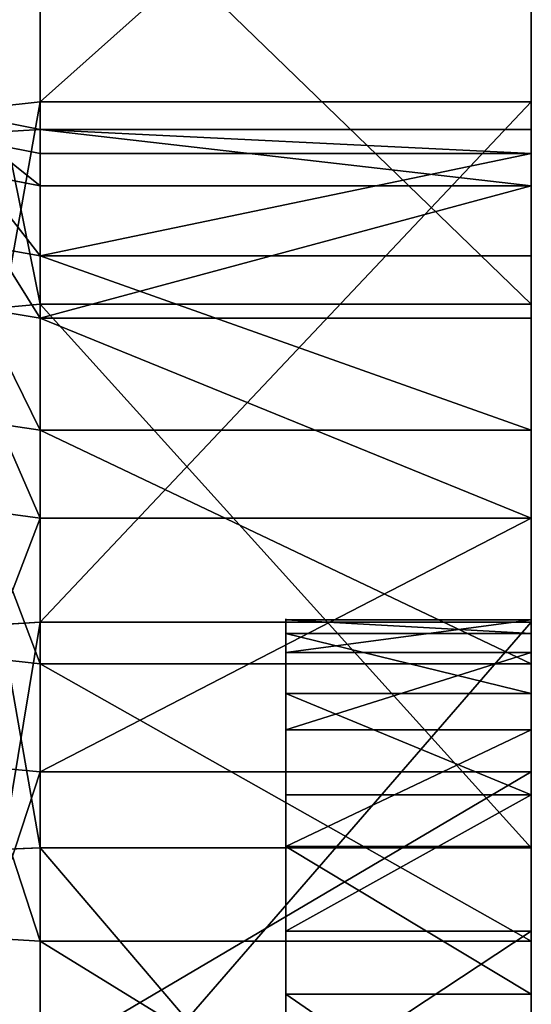
# Model space of a CAD drawing. Units: millimetres. Extents: x -84 to 1647, y -48 to 500.
# Drawn here: x 829 to 831, y 63 to 67 of the extents above; entities that cross this region are included whole.
import ezdxf

# ---------------------------------------------------------------- set-up
doc = ezdxf.new("R2010")
doc.units = ezdxf.units.MM
doc.header["$LTSCALE"] = 25.4
doc.layers.get('0').update_dxf_attribs({"color": 13})

# ---------------------------------------------------------------- blocks, each defined once
blk = doc.blocks.new('Grupuj#34')
mesh = blk.add_polyface()
corners = [(7, 0, 11), (0, 302.8405, 11), (0, 0, 11), (6, 302.8405, 11), (6, 322.8405, 11), (7, 322.8405, 11)]
mesh.append_faces([[corners[k] for k in face] for face in [(0, 1, 2), (4, 0, 5)]], dxfattribs={"vtx0": -1})
mesh.append_faces([[corners[k] for k in face] for face in [(1, 0, 3), (3, 0, 4)]], dxfattribs={"vtx0": -1, "vtx1": -1})
mesh = blk.add_polyface()
corners = [(6, 302.8405, 10), (0, 0, 10), (0, 302.8405, 10), (6, 0, 10)]
mesh.append_faces([[corners[k] for k in face] for face in [(0, 1, 2), (1, 0, 3)]], dxfattribs={"vtx0": -1})
blk = doc.blocks.new('Grupuj#32')
for p, q in [((3, 15.6791, 15.0057), (3, 13.8935, 16.5326)), ((3, 15.6791, 15.0057), (3, 13.8935, 16.5326)), ((3, 15.0057, 2.2956), (3, 13.0687, 0.966)), ((3, 15.0057, 2.2956), (3, 13.0687, 0.966)), ((1, 13.8935, 16.5326), (3, 13.8935, 16.5326)), ((1, 13.8935, 16.5326), (3, 13.8935, 16.5326)), ((3.3827, 13.8516, 16.4683), (3, 13.8935, 16.5326)), ((3, 11.7734, 17.5453), (3, 13.8935, 16.5326)), ((3.3827, 13.8516, 16.4683), (3, 13.8935, 16.5326)), ((3, 11.7734, 17.5453), (3, 13.8935, 16.5326)), ((3, 13.7806, 8.7334), (3.3827, 13.8573, 8.7294)), ((3, 13.7806, 8.7334), (3.3827, 13.8573, 8.7294)), ((3, 13.7806, 8.7334), (1, 13.7806, 8.7334)), ((3, 13.7806, 8.7334), (1, 13.7806, 8.7334)), ((3, 13.7806, 8.7334), (3, 13.6831, 9.9827)), ((3, 13.5516, 7.5015), (3, 13.7806, 8.7334)), ((3, 13.7806, 8.7334), (3, 13.6831, 9.9827)), ((3, 13.5516, 7.5015), (3, 13.7806, 8.7334)), ((3.3827, 13.7582, 9.9986), (3, 13.6831, 9.9827)), ((3.3827, 13.7582, 9.9986), (3, 13.6831, 9.9827)), ((3, 13.6831, 9.9827), (1, 13.6831, 9.9827)), ((3, 13.6831, 9.9827), (1, 13.6831, 9.9827)), ((3, 13.6831, 9.9827), (3, 13.2655, 11.1641)), ((3, 13.6831, 9.9827), (3, 13.2655, 11.1641)), ((3, 13.5516, 7.5015), (3.3827, 13.6246, 7.4777)), ((3, 13.5516, 7.5015), (3.3827, 13.6246, 7.4777)), ((3, 13.5516, 7.5015), (1, 13.5516, 7.5015)), ((3, 13.5516, 7.5015), (1, 13.5516, 7.5015)), ((3, 13.0115, 6.3708), (3, 13.5516, 7.5015)), ((3, 13.0115, 6.3708), (3, 13.5516, 7.5015)), ((3, 13.2655, 11.1641), (3.3827, 13.3339, 11.1989)), ((3, 13.2655, 11.1641), (3.3827, 13.3339, 11.1989)), ((3, 13.2655, 11.1641), (1, 13.2655, 11.1641)), ((3, 13.2655, 11.1641), (1, 13.2655, 11.1641)), ((3, 13.2655, 11.1641), (3, 12.5563, 12.1972)), ((3, 13.2655, 11.1641), (3, 12.5563, 12.1972)), ((1, 13.0687, 0.966), (3, 13.0687, 0.966)), ((1, 13.0687, 0.966), (3, 13.0687, 0.966)), ((3, 13.0115, 6.3708), (3.3827, 13.0759, 6.329)), ((3, 13.0115, 6.3708), (3.3827, 13.0759, 6.329)), ((3, 13.0687, 0.966), (3.3827, 13.0339, 1.0344)), ((3, 13.0687, 0.966), (3, 10.8536, 0.183)), ((3, 13.0687, 0.966), (3.3827, 13.0339, 1.0344)), ((3, 13.0687, 0.966), (3, 10.8536, 0.183)), ((3, 13.0115, 6.3708), (1, 13.0115, 6.3708)), ((3, 13.0115, 6.3708), (1, 13.0115, 6.3708)), ((3, 12.1972, 5.4185), (3, 13.0115, 6.3708)), ((3, 12.1972, 5.4185), (3, 13.0115, 6.3708)), ((3.3827, 12.6134, 12.2485), (3, 12.5563, 12.1972)), ((3.3827, 12.6134, 12.2485), (3, 12.5563, 12.1972)), ((3, 12.5563, 12.1972), (1, 12.5563, 12.1972)), ((3, 12.5563, 12.1972), (1, 12.5563, 12.1972)), ((3, 12.5563, 12.1972), (3, 11.604, 13.0115)), ((3, 12.5563, 12.1972), (3, 11.604, 13.0115)), ((3, 12.1972, 5.4185), (3.3827, 12.2485, 5.3614)), ((3, 12.1972, 5.4185), (3.3827, 12.2485, 5.3614)), ((3, 12.1972, 5.4185), (1, 12.1972, 5.4185)), ((3, 12.1972, 5.4185), (1, 12.1972, 5.4185)), ((3, 12.1972, 5.4185), (3, 11.1641, 4.7093)), ((3, 12.1972, 5.4185), (3, 11.1641, 4.7093)), ((2, 11.7835, 8.8393), (1, 11.7835, 8.8393)), ((2, 11.7835, 8.8393), (1, 11.7835, 8.8393)), ((1, 11.7734, 17.5453), (3, 11.7734, 17.5453)), ((1, 11.7734, 17.5453), (3, 11.7734, 17.5453)), ((3.3827, 11.7497, 17.4723), (3, 11.7734, 17.5453)), ((3, 9.4636, 17.9748), (3, 11.7734, 17.5453)), ((3.3827, 11.7497, 17.4723), (3, 11.7734, 17.5453)), ((3, 9.4636, 17.9748), (3, 11.7734, 17.5453)), ((2, 11.7265, 9.568), (1, 11.7265, 9.568)), ((2, 11.7265, 9.568), (1, 11.7265, 9.568)), ((2, 11.6498, 8.1206), (1, 11.6498, 8.1206)), ((2, 11.6498, 8.1206), (1, 11.6498, 8.1206)), ((3, 11.604, 13.0115), (3.3827, 11.6458, 13.0759)), ((3, 11.604, 13.0115), (3.3827, 11.6458, 13.0759)), ((3, 11.604, 13.0115), (1, 11.604, 13.0115)), ((3, 11.604, 13.0115), (1, 11.604, 13.0115)), ((3, 11.604, 13.0115), (3, 10.4733, 13.5516)), ((3, 11.604, 13.0115), (3, 10.4733, 13.5516)), ((2, 11.4829, 10.2571), (1, 11.4829, 10.2571)), ((2, 11.4829, 10.2571), (1, 11.4829, 10.2571)), ((2, 11.3348, 7.4611), (1, 11.3348, 7.4611)), ((2, 11.3348, 7.4611), (1, 11.3348, 7.4611)), ((3.3827, 11.1989, 4.6409), (3, 11.1641, 4.7093)), ((3.3827, 11.1989, 4.6409), (3, 11.1641, 4.7093)), ((3, 11.1641, 4.7093), (1, 11.1641, 4.7093)), ((3, 11.1641, 4.7093), (1, 11.1641, 4.7093)), ((3, 9.9827, 4.2917), (3, 11.1641, 4.7093)), ((3, 9.9827, 4.2917), (3, 11.1641, 4.7093)), ((2, 11.0693, 10.8598), (1, 11.0693, 10.8598)), ((2, 11.0693, 10.8598), (1, 11.0693, 10.8598)), ((2, 10.8598, 6.9055), (1, 10.8598, 6.9055)), ((2, 10.8598, 6.9055), (1, 10.8598, 6.9055)), ((1, 10.8536, 0.183), (3, 10.8536, 0.183)), ((1, 10.8536, 0.183), (3, 10.8536, 0.183)), ((3, 10.8536, 0.183), (3, 8.5112)), ((3, 10.8536, 0.183), (3.3827, 10.8376, 0.2581)), ((3, 10.8536, 0.183), (3.3827, 10.8376, 0.2581)), ((3, 10.8536, 0.183), (3, 8.5112)), ((2, 10.5137, 11.3348), (1, 10.5137, 11.3348)), ((2, 10.5137, 11.3348), (1, 10.5137, 11.3348)), ((3, 10.4733, 13.5516), (1, 10.4733, 13.5516)), ((3, 10.4733, 13.5516), (1, 10.4733, 13.5516)), ((3.3827, 10.497, 13.6246), (3, 10.4733, 13.5516)), ((3.3827, 10.497, 13.6246), (3, 10.4733, 13.5516)), ((3, 10.4733, 13.5516), (3, 9.2413, 13.7806)), ((3, 10.4733, 13.5516), (3, 9.2413, 13.7806)), ((2, 10.2571, 6.4919), (1, 10.2571, 6.4919)), ((2, 10.2571, 6.4919), (1, 10.2571, 6.4919))]:
    blk.add_line(p, q)
at = {"extrusion": (-1, 0, 0)}
for centre, radius in [((-8.9874, 8.9874, -1), 4.8), ((-8.9874, 8.9874, -1), 4.8), ((-8.9874, 8.9874, -1), 4.8), ((-8.9874, 8.9874, -1), 4.8), ((-8.9874, 8.9874, -1), 4.8), ((-8.9874, 8.9874, -1), 4.8), ((-8.9874, 8.9874, -1), 4.8), ((-8.9874, 8.9874, -1), 4.8), ((-8.9874, 8.9874, -1), 4.8), ((-8.9874, 8.9874, -1), 4.8), ((-8.9874, 8.9874, -1), 4.8), ((-8.9874, 8.9874, -1), 4.8), ((-8.9874, 8.9874, -1), 4.8), ((-8.9874, 8.9874, -1), 4.8), ((-8.9874, 8.9874, -1), 4.8), ((-8.9874, 8.9874, -1), 4.8), ((-8.9874, 8.9874, -1), 4.8), ((-8.9874, 8.9874, -1), 4.8), ((-8.9874, 8.9874, -1), 4.8), ((-8.9874, 8.9874, -1), 4.8), ((-8.9874, 8.9874, -1), 4.8), ((-8.9874, 8.9874, -1), 4.8), ((-8.9874, 8.9874, -1), 4.8), ((-8.9874, 8.9874, -1), 4.8), ((-8.9874, 8.9874, -1), 4.8), ((-8.9874, 8.9874, -1), 2.8), ((-8.9874, 8.9874, -1), 2.8), ((-8.9874, 8.9874, -1), 2.8), ((-8.9874, 8.9874, -1), 2.8), ((-8.9874, 8.9874, -1), 2.8), ((-8.9874, 8.9874, -1), 2.8), ((-8.9874, 8.9874, -1), 2.8), ((-8.9874, 8.9874, -1), 2.8), ((-8.9874, 8.9874, -1), 2.8), ((-8.9874, 8.9874, -1), 2.8), ((-8.9874, 8.9874, -1), 2.8), ((-8.9874, 8.9874, -1), 2.8), ((-8.9874, 8.9874, -1), 2.8), ((-8.9874, 8.9874, -1), 2.8), ((-8.9874, 8.9874, -1), 2.8), ((-8.9874, 8.9874, -1), 2.8), ((-8.9874, 8.9874, -1), 2.8), ((-8.9874, 8.9874, -1), 2.8), ((-8.9874, 8.9874, -1), 2.8), ((-8.9874, 8.9874, -1), 2.8), ((-8.9874, 8.9874, -1), 2.8), ((-8.9874, 8.9874, -1), 2.8), ((-8.9874, 8.9874, -1), 2.8), ((-8.9874, 8.9874, -1), 2.8), ((-8.9874, 8.9874, -1), 2.8), ((-8.9874, 8.9874, -2), 2.8), ((-8.9874, 8.9874, -2), 2.8), ((-8.9874, 8.9874, -2), 2.8), ((-8.9874, 8.9874, -2), 2.8), ((-8.9874, 8.9874, -2), 2.8), ((-8.9874, 8.9874, -2), 2.8), ((-8.9874, 8.9874, -2), 2.8), ((-8.9874, 8.9874, -2), 2.8), ((-8.9874, 8.9874, -2), 2.8), ((-8.9874, 8.9874, -2), 2.8), ((-8.9874, 8.9874, -2), 2.8), ((-8.9874, 8.9874, -2), 2.8), ((-8.9874, 8.9874, -2), 2.8), ((-8.9874, 8.9874, -2), 2.8), ((-8.9874, 8.9874, -2), 2.8), ((-8.9874, 8.9874, -2), 2.8), ((-8.9874, 8.9874, -2), 2.8), ((-8.9874, 8.9874, -2), 2.8), ((-8.9874, 8.9874, -2), 2.8), ((-8.9874, 8.9874, -2), 2.8), ((-8.9874, 8.9874, -2), 2.8), ((-8.9874, 8.9874, -2), 2.8), ((-8.9874, 8.9874, -2), 2.8), ((-8.9874, 8.9874, -2), 2.8), ((-8.9874, 8.9874, -2), 2.8)]:
    blk.add_circle(centre, radius, dxfattribs=at)
mesh = blk.add_polyface()
corners = [(3, 13.8935, 16.5326), (1, 15.6791, 15.0057), (1, 13.8935, 16.5326), (3, 15.6791, 15.0057)]
mesh.append_faces([[corners[k] for k in face] for face in [(0, 1, 2), (1, 0, 3)]], dxfattribs={"vtx0": -1})
mesh = blk.add_polyface()
corners = [(3.3827, 13.8516, 16.4683), (3, 15.6791, 15.0057), (3, 13.8935, 16.5326), (3.3827, 15.6221, 14.9544)]
mesh.append_faces([[corners[k] for k in face] for face in [(0, 1, 2), (1, 0, 3)]], dxfattribs={"vtx0": -1})
mesh = blk.add_polyface()
corners = [(3, 15.0057, 2.2956), (1, 13.0687, 0.966), (1, 15.0057, 2.2956), (3, 13.0687, 0.966)]
mesh.append_faces([[corners[k] for k in face] for face in [(0, 1, 2), (1, 0, 3)]], dxfattribs={"vtx0": -1})
mesh = blk.add_polyface()
corners = [(3.3827, 14.9544, 2.3527), (3, 13.0687, 0.966), (3, 15.0057, 2.2956), (3.3827, 13.0339, 1.0344)]
mesh.append_faces([[corners[k] for k in face] for face in [(0, 1, 2), (1, 0, 3)]], dxfattribs={"vtx0": -1})
mesh = blk.add_polyface()
corners = [(3, 11.7734, 17.5453), (1, 13.8935, 16.5326), (1, 11.7734, 17.5453), (3, 13.8935, 16.5326)]
mesh.append_faces([[corners[k] for k in face] for face in [(0, 1, 2), (1, 0, 3)]], dxfattribs={"vtx0": -1})
mesh = blk.add_polyface()
corners = [(3.3827, 11.7497, 17.4723), (3, 13.8935, 16.5326), (3, 11.7734, 17.5453), (3.3827, 13.8516, 16.4683)]
mesh.append_faces([[corners[k] for k in face] for face in [(0, 1, 2), (1, 0, 3)]], dxfattribs={"vtx0": -1})
mesh = blk.add_polyface()
corners = [(3.3827, 13.7582, 9.9986), (3, 13.7806, 8.7334), (3.3827, 13.8573, 8.7294), (3, 13.6831, 9.9827)]
mesh.append_faces([[corners[k] for k in face] for face in [(0, 1, 2), (1, 0, 3)]], dxfattribs={"vtx0": -1})
mesh = blk.add_polyface()
corners = [(3.3827, 13.8573, 8.7294), (3, 13.5516, 7.5015), (3.3827, 13.6246, 7.4777), (3, 13.7806, 8.7334)]
mesh.append_faces([[corners[k] for k in face] for face in [(0, 1, 2), (1, 0, 3)]], dxfattribs={"vtx0": -1})
mesh = blk.add_polyface()
corners = [(1, 4.2917, 7.9921), (1, 4.4232, 10.4733), (1, 4.1941, 9.2413), (1, 4.7093, 6.8107), (1, 4.9633, 11.604), (1, 5.4185, 5.7776), (1, 5.7776, 12.5563), (1, 6.3708, 4.9633), (1, 6.1913, 9.1355), (1, 6.2483, 8.4068), (1, 6.4919, 7.7177), (1, 7.5015, 4.4232), (1, 6.9055, 7.115), (1, 7.4611, 6.64), (1, 8.1206, 6.325), (1, 8.7334, 4.1941), (1, 8.8393, 6.1913), (1, 9.9827, 4.2917), (1, 9.568, 6.2483), (1, 10.2571, 6.4919), (1, 11.1641, 4.7093), (1, 10.8598, 6.9055), (1, 11.3348, 7.4611), (1, 12.1972, 5.4185), (1, 11.6498, 8.1206), (1, 11.7835, 8.8393), (1, 6.8107, 13.2655), (1, 6.325, 9.8542), (1, 6.64, 10.5137), (1, 7.115, 11.0693), (1, 7.9921, 13.6831), (1, 7.7177, 11.4829), (1, 8.4068, 11.7265), (1, 9.2413, 13.7806), (1, 9.1355, 11.7835), (1, 9.8542, 11.6498), (1, 10.4733, 13.5516), (1, 10.5137, 11.3348), (1, 11.604, 13.0115), (1, 11.0693, 10.8598), (1, 11.4829, 10.2571), (1, 11.7265, 9.568), (1, 12.5563, 12.1972), (1, 13.0115, 6.3708), (1, 13.2655, 11.1641), (1, 13.5516, 7.5015), (1, 13.6831, 9.9827), (1, 13.7806, 8.7334)]
mesh.append_faces([[corners[k] for k in face] for face in [(0, 1, 2), (46, 45, 47)]], dxfattribs={"vtx0": -1})
mesh.append_faces([[corners[k] for k in face] for face in [(1, 3, 4), (4, 5, 6), (8, 7, 9), (9, 7, 10), (10, 11, 12), (12, 11, 13), (13, 11, 14), (14, 15, 16), (16, 17, 18), (18, 17, 19), (19, 20, 21), (21, 20, 22), (22, 23, 24), (24, 23, 25), (26, 29, 30), (30, 32, 33), (33, 35, 36), (36, 37, 38), (38, 41, 42), (42, 43, 44), (44, 45, 46)]], dxfattribs={"vtx0": -1, "vtx1": -1})
mesh.append_faces([[corners[k] for k in face] for face in [(6, 7, 8), (42, 25, 23)]], dxfattribs={"vtx0": -1, "vtx1": -1, "vtx2": -1})
mesh.append_faces([[corners[k] for k in face] for face in [(1, 0, 3), (4, 3, 5), (6, 5, 7), (10, 7, 11), (14, 11, 15), (16, 15, 17), (19, 17, 20), (22, 20, 23), (8, 26, 6), (26, 8, 27), (26, 27, 28), (26, 28, 29), (30, 29, 31), (30, 31, 32), (33, 32, 34), (33, 34, 35), (36, 35, 37), (38, 37, 39), (38, 39, 40), (38, 40, 41), (42, 41, 25), (42, 23, 43), (44, 43, 45)]], dxfattribs={"vtx0": -1, "vtx2": -1})
mesh = blk.add_polyface()
corners = [(3, 13.7806, 8.7334), (1, 13.6831, 9.9827), (1, 13.7806, 8.7334), (3, 13.6831, 9.9827)]
mesh.append_faces([[corners[k] for k in face] for face in [(0, 1, 2), (1, 0, 3)]], dxfattribs={"vtx0": -1})
mesh = blk.add_polyface()
corners = [(3, 13.7806, 8.7334), (1, 13.5516, 7.5015), (3, 13.5516, 7.5015), (1, 13.7806, 8.7334)]
mesh.append_faces([[corners[k] for k in face] for face in [(0, 1, 2), (1, 0, 3)]], dxfattribs={"vtx0": -1})
mesh = blk.add_polyface()
corners = [(3.3827, 13.7582, 9.9986), (3, 13.2655, 11.1641), (3, 13.6831, 9.9827), (3.3827, 13.3339, 11.1989)]
mesh.append_faces([[corners[k] for k in face] for face in [(0, 1, 2), (1, 0, 3)]], dxfattribs={"vtx0": -1})
mesh = blk.add_polyface()
corners = [(3, 13.2655, 11.1641), (1, 13.6831, 9.9827), (3, 13.6831, 9.9827), (1, 13.2655, 11.1641)]
mesh.append_faces([[corners[k] for k in face] for face in [(0, 1, 2), (1, 0, 3)]], dxfattribs={"vtx0": -1})
mesh = blk.add_polyface()
corners = [(3.3827, 13.6246, 7.4777), (3, 13.0115, 6.3708), (3.3827, 13.0759, 6.329), (3, 13.5516, 7.5015)]
mesh.append_faces([[corners[k] for k in face] for face in [(0, 1, 2), (1, 0, 3)]], dxfattribs={"vtx0": -1})
mesh = blk.add_polyface()
corners = [(3, 13.0115, 6.3708), (1, 13.5516, 7.5015), (1, 13.0115, 6.3708), (3, 13.5516, 7.5015)]
mesh.append_faces([[corners[k] for k in face] for face in [(0, 1, 2), (1, 0, 3)]], dxfattribs={"vtx0": -1})
mesh = blk.add_polyface()
corners = [(3.3827, 13.3339, 11.1989), (3, 12.5563, 12.1972), (3, 13.2655, 11.1641), (3.3827, 12.6134, 12.2485)]
mesh.append_faces([[corners[k] for k in face] for face in [(0, 1, 2), (1, 0, 3)]], dxfattribs={"vtx0": -1})
mesh = blk.add_polyface()
corners = [(3, 13.2655, 11.1641), (1, 12.5563, 12.1972), (1, 13.2655, 11.1641), (3, 12.5563, 12.1972)]
mesh.append_faces([[corners[k] for k in face] for face in [(0, 1, 2), (1, 0, 3)]], dxfattribs={"vtx0": -1})
mesh = blk.add_polyface()
corners = [(3, 13.0687, 0.966), (1, 10.8536, 0.183), (1, 13.0687, 0.966), (3, 10.8536, 0.183)]
mesh.append_faces([[corners[k] for k in face] for face in [(0, 1, 2), (1, 0, 3)]], dxfattribs={"vtx0": -1})
mesh = blk.add_polyface()
corners = [(3.3827, 13.0759, 6.329), (3, 12.1972, 5.4185), (3.3827, 12.2485, 5.3614), (3, 13.0115, 6.3708)]
mesh.append_faces([[corners[k] for k in face] for face in [(0, 1, 2), (1, 0, 3)]], dxfattribs={"vtx0": -1})
mesh = blk.add_polyface()
corners = [(3.3827, 13.0339, 1.0344), (3, 10.8536, 0.183), (3, 13.0687, 0.966), (3.3827, 10.8376, 0.2581)]
mesh.append_faces([[corners[k] for k in face] for face in [(0, 1, 2), (1, 0, 3)]], dxfattribs={"vtx0": -1})
mesh = blk.add_polyface()
corners = [(3, 13.0115, 6.3708), (1, 12.1972, 5.4185), (3, 12.1972, 5.4185), (1, 13.0115, 6.3708)]
mesh.append_faces([[corners[k] for k in face] for face in [(0, 1, 2), (1, 0, 3)]], dxfattribs={"vtx0": -1})
mesh = blk.add_polyface()
corners = [(3.3827, 12.6134, 12.2485), (3, 11.604, 13.0115), (3, 12.5563, 12.1972), (3.3827, 11.6458, 13.0759)]
mesh.append_faces([[corners[k] for k in face] for face in [(0, 1, 2), (1, 0, 3)]], dxfattribs={"vtx0": -1})
mesh = blk.add_polyface()
corners = [(3, 12.5563, 12.1972), (1, 11.604, 13.0115), (1, 12.5563, 12.1972), (3, 11.604, 13.0115)]
mesh.append_faces([[corners[k] for k in face] for face in [(0, 1, 2), (1, 0, 3)]], dxfattribs={"vtx0": -1})
mesh = blk.add_polyface()
corners = [(3.3827, 11.1989, 4.6409), (3, 12.1972, 5.4185), (3, 11.1641, 4.7093), (3.3827, 12.2485, 5.3614)]
mesh.append_faces([[corners[k] for k in face] for face in [(0, 1, 2), (1, 0, 3)]], dxfattribs={"vtx0": -1})
mesh = blk.add_polyface()
corners = [(3, 11.1641, 4.7093), (1, 12.1972, 5.4185), (1, 11.1641, 4.7093), (3, 12.1972, 5.4185)]
mesh.append_faces([[corners[k] for k in face] for face in [(0, 1, 2), (1, 0, 3)]], dxfattribs={"vtx0": -1})
mesh = blk.add_polyface()
corners = [(1, 11.7265, 9.568), (2, 11.7835, 8.8393), (1, 11.7835, 8.8393), (2, 11.7265, 9.568)]
mesh.append_faces([[corners[k] for k in face] for face in [(0, 1, 2), (1, 0, 3)]], dxfattribs={"vtx0": -1})
mesh = blk.add_polyface()
corners = [(1, 11.7835, 8.8393), (2, 11.6498, 8.1206), (1, 11.6498, 8.1206), (2, 11.7835, 8.8393)]
mesh.append_faces([[corners[k] for k in face] for face in [(0, 1, 2), (1, 0, 3)]], dxfattribs={"vtx0": -1})
mesh = blk.add_polyface()
corners = [(3, 9.4636, 17.9748), (1, 11.7734, 17.5453), (1, 9.4636, 17.9748), (3, 11.7734, 17.5453)]
mesh.append_faces([[corners[k] for k in face] for face in [(0, 1, 2), (1, 0, 3)]], dxfattribs={"vtx0": -1})
mesh = blk.add_polyface()
corners = [(2, 6.2483, 8.4068), (2, 6.325, 9.8542), (2, 6.1913, 9.1355), (2, 6.4919, 7.7177), (2, 6.64, 10.5137), (2, 6.9055, 7.115), (2, 7.115, 11.0693), (2, 7.4611, 6.64), (2, 7.7177, 11.4829), (2, 8.1206, 6.325), (2, 8.4068, 11.7265), (2, 8.8393, 6.1913), (2, 9.1355, 11.7835), (2, 9.568, 6.2483), (2, 9.8542, 11.6498), (2, 10.2571, 6.4919), (2, 10.5137, 11.3348), (2, 10.8598, 6.9055), (2, 11.0693, 10.8598), (2, 11.3348, 7.4611), (2, 11.4829, 10.2571), (2, 11.6498, 8.1206), (2, 11.7265, 9.568), (2, 11.7835, 8.8393)]
mesh.append_faces([[corners[k] for k in face] for face in [(0, 1, 2), (22, 21, 23)]], dxfattribs={"vtx0": -1})
mesh.append_faces([[corners[k] for k in face] for face in [(1, 3, 4), (4, 5, 6), (6, 7, 8), (8, 9, 10), (10, 11, 12), (12, 13, 14), (14, 15, 16), (16, 17, 18), (18, 19, 20), (20, 21, 22)]], dxfattribs={"vtx0": -1, "vtx1": -1})
mesh.append_faces([[corners[k] for k in face] for face in [(1, 0, 3), (4, 3, 5), (6, 5, 7), (8, 7, 9), (10, 9, 11), (12, 11, 13), (14, 13, 15), (16, 15, 17), (18, 17, 19), (20, 19, 21)]], dxfattribs={"vtx0": -1, "vtx2": -1})
mesh = blk.add_polyface()
corners = [(3.3827, 9.4595, 17.8981), (3, 11.7734, 17.5453), (3, 9.4636, 17.9748), (3.3827, 11.7497, 17.4723)]
mesh.append_faces([[corners[k] for k in face] for face in [(0, 1, 2), (1, 0, 3)]], dxfattribs={"vtx0": -1})
mesh = blk.add_polyface()
corners = [(1, 11.4829, 10.2571), (2, 11.7265, 9.568), (1, 11.7265, 9.568), (2, 11.4829, 10.2571)]
mesh.append_faces([[corners[k] for k in face] for face in [(0, 1, 2), (1, 0, 3)]], dxfattribs={"vtx0": -1})
mesh = blk.add_polyface()
corners = [(1, 11.6498, 8.1206), (2, 11.3348, 7.4611), (1, 11.3348, 7.4611), (2, 11.6498, 8.1206)]
mesh.append_faces([[corners[k] for k in face] for face in [(0, 1, 2), (1, 0, 3)]], dxfattribs={"vtx0": -1})
mesh = blk.add_polyface()
corners = [(3.3827, 11.6458, 13.0759), (3, 10.4733, 13.5516), (3, 11.604, 13.0115), (3.3827, 10.497, 13.6246)]
mesh.append_faces([[corners[k] for k in face] for face in [(0, 1, 2), (1, 0, 3)]], dxfattribs={"vtx0": -1})
mesh = blk.add_polyface()
corners = [(3, 11.604, 13.0115), (1, 10.4733, 13.5516), (1, 11.604, 13.0115), (3, 10.4733, 13.5516)]
mesh.append_faces([[corners[k] for k in face] for face in [(0, 1, 2), (1, 0, 3)]], dxfattribs={"vtx0": -1})
mesh = blk.add_polyface()
corners = [(1, 11.0693, 10.8598), (2, 11.4829, 10.2571), (1, 11.4829, 10.2571), (2, 11.0693, 10.8598)]
mesh.append_faces([[corners[k] for k in face] for face in [(0, 1, 2), (1, 0, 3)]], dxfattribs={"vtx0": -1})
mesh = blk.add_polyface()
corners = [(1, 11.3348, 7.4611), (2, 10.8598, 6.9055), (1, 10.8598, 6.9055), (2, 11.3348, 7.4611)]
mesh.append_faces([[corners[k] for k in face] for face in [(0, 1, 2), (1, 0, 3)]], dxfattribs={"vtx0": -1})
mesh = blk.add_polyface()
corners = [(3.3827, 9.9986, 4.2166), (3, 11.1641, 4.7093), (3, 9.9827, 4.2917), (3.3827, 11.1989, 4.6409)]
mesh.append_faces([[corners[k] for k in face] for face in [(0, 1, 2), (1, 0, 3)]], dxfattribs={"vtx0": -1})
mesh = blk.add_polyface()
corners = [(3, 9.9827, 4.2917), (1, 11.1641, 4.7093), (1, 9.9827, 4.2917), (3, 11.1641, 4.7093)]
mesh.append_faces([[corners[k] for k in face] for face in [(0, 1, 2), (1, 0, 3)]], dxfattribs={"vtx0": -1})
mesh = blk.add_polyface()
corners = [(2, 10.5137, 11.3348), (1, 11.0693, 10.8598), (1, 10.5137, 11.3348), (2, 11.0693, 10.8598)]
mesh.append_faces([[corners[k] for k in face] for face in [(0, 1, 2), (1, 0, 3)]], dxfattribs={"vtx0": -1})
mesh = blk.add_polyface()
corners = [(2, 10.8598, 6.9055), (1, 10.2571, 6.4919), (1, 10.8598, 6.9055), (2, 10.2571, 6.4919)]
mesh.append_faces([[corners[k] for k in face] for face in [(0, 1, 2), (1, 0, 3)]], dxfattribs={"vtx0": -1})
mesh = blk.add_polyface()
corners = [(3, 10.8536, 0.183), (1, 8.5112), (1, 10.8536, 0.183), (3, 8.5112)]
mesh.append_faces([[corners[k] for k in face] for face in [(0, 1, 2), (1, 0, 3)]], dxfattribs={"vtx0": -1})
mesh = blk.add_polyface()
corners = [(3.3827, 10.8376, 0.2581), (3, 8.5112), (3, 10.8536, 0.183), (3.3827, 8.5153, 0.0767)]
mesh.append_faces([[corners[k] for k in face] for face in [(0, 1, 2), (1, 0, 3)]], dxfattribs={"vtx0": -1})
mesh = blk.add_polyface()
corners = [(2, 9.8542, 11.6498), (1, 10.5137, 11.3348), (1, 9.8542, 11.6498), (2, 10.5137, 11.3348)]
mesh.append_faces([[corners[k] for k in face] for face in [(0, 1, 2), (1, 0, 3)]], dxfattribs={"vtx0": -1})
mesh = blk.add_polyface()
corners = [(3, 10.4733, 13.5516), (1, 9.2413, 13.7806), (1, 10.4733, 13.5516), (3, 9.2413, 13.7806)]
mesh.append_faces([[corners[k] for k in face] for face in [(0, 1, 2), (1, 0, 3)]], dxfattribs={"vtx0": -1})
mesh = blk.add_polyface()
corners = [(3.3827, 10.497, 13.6246), (3, 9.2413, 13.7806), (3, 10.4733, 13.5516), (3.3827, 9.2454, 13.8573)]
mesh.append_faces([[corners[k] for k in face] for face in [(0, 1, 2), (1, 0, 3)]], dxfattribs={"vtx0": -1})
mesh = blk.add_polyface()
corners = [(2, 10.2571, 6.4919), (1, 9.568, 6.2483), (1, 10.2571, 6.4919), (2, 9.568, 6.2483)]
mesh.append_faces([[corners[k] for k in face] for face in [(0, 1, 2), (1, 0, 3)]], dxfattribs={"vtx0": -1})
blk = doc.blocks.new('Grupuj#33')
blk.add_blockref('Grupuj#32', (1.5, 2.0508, 4.7228))
blk = doc.blocks.new('Prowadnica rolkowa')
for name, p in [('Grupuj#33', (0, 0, -3)), ('Grupuj#34', (1, 0, 10.0296))]:
    blk.add_blockref(name, p)
blk = doc.blocks.new('Grupa#512')
mesh = blk.add_polyface()
corners = [(1300, 0, 18), (0, 498.008, 18), (0, 0, 18), (1300, 498.008, 18)]
mesh.append_faces([[corners[k] for k in face] for face in [(0, 1, 2), (1, 0, 3)]], dxfattribs={"vtx0": -1})
mesh = blk.add_polyface()
corners = [(1300, 498.008), (0, 0), (0, 498.008), (1300, 0)]
mesh.append_faces([[corners[k] for k in face] for face in [(0, 1, 2), (1, 0, 3)]], dxfattribs={"vtx0": -1})

msp = doc.modelspace()

# ---------------------------------------------------------------- block references
at = {"yscale": 1.004}
msp.add_blockref('Grupa#512', (0, 0, 746), dxfattribs=at)
at = {"extrusion": (0, 0, -1), "zscale": -1}
msp.add_blockref('Prowadnica rolkowa', (-834, 51, -639.8168), dxfattribs=at)

doc.saveas('drawing.dxf')
